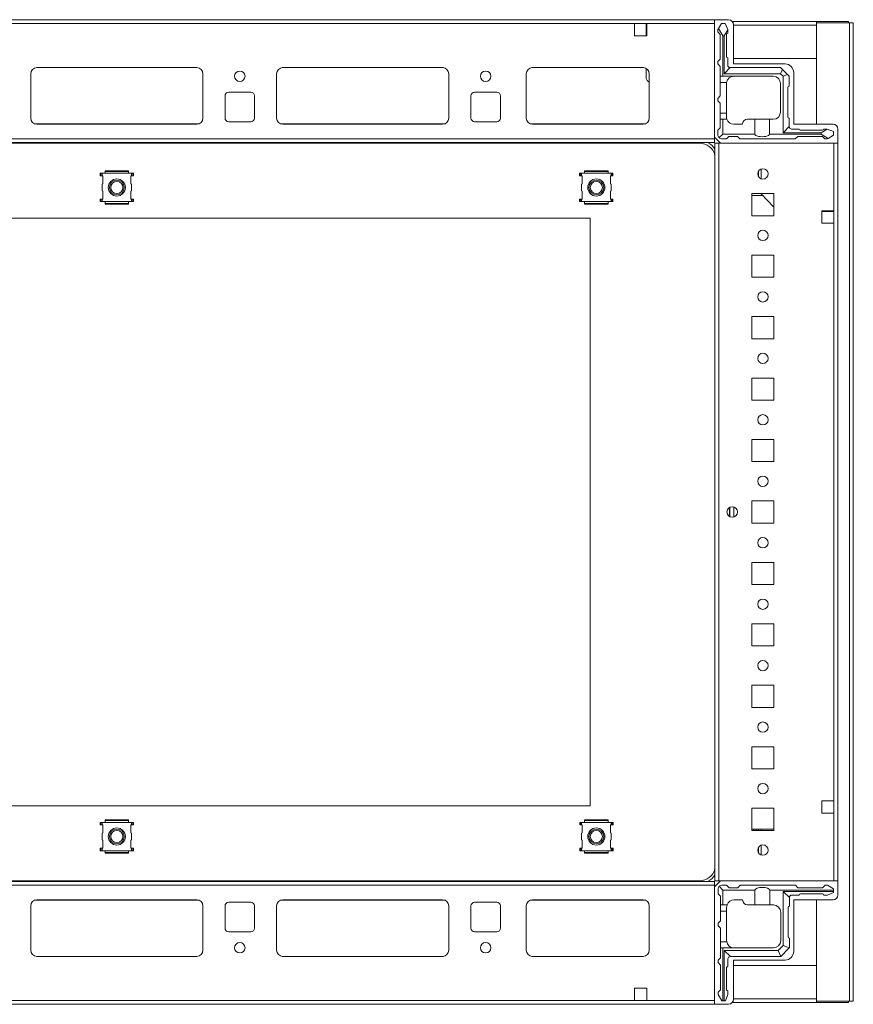
# Model space of a CAD drawing. Units: millimetres. Extents: x -85 to 11497, y 62 to 11689.
# Drawn here: x 9987 to 10326, y 9731 to 10131 of the extents above; entities that cross this region are included whole.
import ezdxf

# ---------------------------------------------------------------- set-up
doc = ezdxf.new("R2010")
doc.units = ezdxf.units.MM

msp = doc.modelspace()

# ---------------------------------------------------------------- linework, layer by layer
at = {"color": 7, "linetype": 'Continuous', "lineweight": 15}
for p, q in [((10269.507, 10131.394), (9783.507, 10131.394)), ((9816.007, 10129.794), (10237.007, 10129.794)), ((10237.007, 10124.794), (10237.007, 10129.794)), ((10237.007, 10129.794), (10242.007, 10129.794)), ((10241.757, 10129.394), (10241.757, 10129.794)), ((10241.757, 10129.394), (10242.007, 10129.394)), ((10241.757, 10127.144), (10241.757, 10129.394)), ((10242.007, 10129.794), (10242.007, 10124.794)), ((10242.007, 10129.794), (10269.507, 10129.794)), ((10269.507, 10131.394), (10269.507, 10083.644)), ((10275.257, 10131.394), (10269.507, 10131.394)), ((10269.507, 10082.994), (10269.507, 10129.794)), ((10272.429, 10129.894), (10271.153, 10127.765)), ((10273.929, 10129.894), (10272.429, 10129.894)), ((10274.929, 10127.394), (10273.929, 10129.894)), ((10310.997, 10130.644), (10276.818, 10130.644)), ((10277.257, 10113.394), (10277.257, 10129.394)), ((10310.997, 10129.134), (10310.997, 10130.644)), ((10324.007, 10130.644), (10310.997, 10130.644)), ((10311.007, 10129.144), (10310.997, 10129.144)), ((10310.997, 10129.134), (10310.997, 10115.644)), ((10311.007, 10130.144), (10324.497, 10130.144)), ((10311.007, 10088.894), (10311.007, 10130.144)), ((10324.007, 10130.644), (10324.007, 10130.144)), ((10324.497, 10130.144), (10324.497, 9732.144)), ((10326.007, 10130.144), (10324.497, 10130.144)), ((10326.007, 9732.144), (10326.007, 10130.144)), ((10242.007, 10124.794), (10237.007, 10124.794)), ((10242.007, 10127.144), (10241.757, 10127.144)), ((10241.757, 10126.144), (10241.757, 10127.144)), ((10242.007, 10126.144), (10241.757, 10126.144)), ((10241.757, 10125.144), (10241.757, 10126.144)), ((10241.757, 10125.144), (10242.007, 10125.144)), ((10241.757, 10124.794), (10241.757, 10125.144)), ((10271.153, 10127.765), (10270.929, 10127.394)), ((10270.929, 10127.394), (10270.929, 10126.394)), ((10271.929, 10125.394), (10270.929, 10126.394)), ((10271.153, 10127.765), (10272.929, 10124.894)), ((10271.929, 10115.394), (10271.929, 10125.394)), ((10272.929, 10124.894), (10272.929, 10108.394)), ((10272.929, 10124.894), (10273.429, 10124.894)), ((10273.429, 10124.894), (10274.929, 10127.318)), ((10273.429, 10109.394), (10273.429, 10124.894)), ((10274.429, 10125.394), (10274.429, 10116.394)), ((10274.929, 10127.318), (10274.929, 10127.394)), ((10274.929, 10125.894), (10274.929, 10127.318)), ((10270.929, 10114.394), (10271.929, 10115.394)), ((10270.929, 10114.394), (10270.929, 10113.394)), ((10271.929, 10112.394), (10270.929, 10113.394)), ((10274.929, 10115.894), (10274.929, 10112.894)), ((10310.997, 10115.644), (10277.257, 10115.644)), ((10298.257, 10113.394), (10277.257, 10113.394)), ((9991.507, 10091.394), (9991.507, 10109.394)), ((9993.784, 10111.884), (10059.231, 10111.884)), ((9994.007, 10111.894), (10059.007, 10111.894)), ((10061.507, 10109.394), (10061.507, 10091.394)), ((10091.507, 10091.394), (10091.507, 10109.394)), ((10093.784, 10111.884), (10159.231, 10111.884)), ((10094.007, 10111.894), (10159.007, 10111.894)), ((10161.507, 10109.394), (10161.507, 10091.394)), ((10193.007, 10091.394), (10193.007, 10109.394)), ((10195.284, 10111.884), (10240.731, 10111.884)), ((10195.507, 10111.894), (10240.507, 10111.894)), ((10241.757, 10107.79), (10241.757, 10111.559)), ((10243.007, 10109.394), (10243.007, 10091.394)), ((10271.929, 10112.394), (10271.929, 10108.394)), ((10275.929, 10111.894), (10273.429, 10109.394)), ((10296.429, 10109.394), (10273.429, 10109.394)), ((10296.429, 10111.894), (10275.929, 10111.894)), ((10296.429, 10111.894), (10297.162, 10111.161)), ((10297.162, 10111.161), (10296.429, 10109.394)), ((10297.429, 10108.394), (10296.429, 10109.394)), ((10299.197, 10109.126), (10297.162, 10111.161)), ((10297.429, 10108.394), (10299.197, 10109.126)), ((10299.197, 10109.126), (10299.929, 10108.394)), ((10301.757, 10088.894), (10301.757, 10109.894)), ((10243.007, 10105.945), (10242.214, 10106.713)), ((10272.929, 10108.394), (10271.929, 10108.394)), ((10271.929, 10105.894), (10271.929, 10108.394)), ((10274.471, 10105.894), (10271.929, 10105.894)), ((10271.929, 10105.894), (10271.929, 10100.394)), ((10293.429, 10108.394), (10272.929, 10108.394)), ((10274.429, 10105.394), (10274.429, 10093.394)), ((10296.429, 10105.394), (10296.429, 10093.894)), ((10297.429, 10085.394), (10297.429, 10108.394)), ((10299.929, 10108.394), (10299.929, 10104.394)), ((10072.007, 10101.894), (10081.007, 10101.894)), ((10172.007, 10101.894), (10181.007, 10101.894)), ((10299.429, 10103.894), (10299.429, 10091.894)), ((10070.507, 10091.394), (10070.507, 10100.394)), ((10082.507, 10100.394), (10082.507, 10091.394)), ((10170.507, 10091.394), (10170.507, 10100.394)), ((10182.507, 10100.394), (10182.507, 10091.394)), ((10271.929, 10100.394), (10270.929, 10099.394)), ((10270.929, 10099.394), (10270.929, 10098.394)), ((10270.929, 10098.394), (10271.929, 10097.394)), ((10271.929, 10097.394), (10271.929, 10093.394)), ((10271.929, 10093.394), (10274.429, 10093.394)), ((10271.929, 10090.894), (10271.929, 10093.394)), ((10274.429, 10093.394), (10274.429, 10091.894)), ((10059.007, 10088.894), (9994.007, 10088.894)), ((10081.007, 10089.894), (10072.007, 10089.894)), ((10159.007, 10088.894), (10094.007, 10088.894)), ((10181.007, 10089.894), (10172.007, 10089.894)), ((10240.507, 10088.894), (10195.507, 10088.894)), ((10271.929, 10087.394), (10271.929, 10090.894)), ((10271.929, 10090.894), (10272.929, 10090.894)), ((10272.929, 10090.894), (10272.929, 10084.894)), ((10274.601, 10090.894), (10272.929, 10090.894)), ((10277.429, 10088.894), (10280.929, 10088.894)), ((10285.929, 10090.894), (10282.929, 10090.894)), ((10285.929, 10084.894), (10285.929, 10090.894)), ((10285.929, 10090.894), (10291.929, 10090.894)), ((10291.929, 10090.894), (10291.929, 10084.894)), ((10291.929, 10090.894), (10293.429, 10090.894)), ((10299.929, 10091.394), (10299.929, 10087.894)), ((10317.757, 10088.894), (10301.757, 10088.894)), ((10270.929, 10086.394), (10271.929, 10087.394)), ((10270.929, 10084.394), (10270.929, 10086.394)), ((10271.369, 10083.333), (10272.929, 10084.894)), ((10272.929, 10084.894), (10285.929, 10084.894)), ((10291.929, 10084.894), (10312.929, 10084.894)), ((10299.929, 10087.894), (10297.429, 10085.394)), ((10312.929, 10085.394), (10297.429, 10085.394)), ((10300.929, 10086.894), (10303.929, 10086.894)), ((10304.429, 10086.394), (10313.429, 10086.394)), ((10315.354, 10086.894), (10312.929, 10085.394)), ((10312.929, 10085.394), (10312.929, 10084.894)), ((10312.929, 10084.894), (10315.801, 10083.117)), ((10315.354, 10086.894), (10313.929, 10086.894)), ((10315.429, 10086.894), (10315.354, 10086.894)), ((10317.929, 10085.894), (10315.429, 10086.894)), ((10317.929, 10084.394), (10317.929, 10085.894)), ((10319.757, 10081.144), (10319.757, 10086.894)), ((10269.507, 10082.994), (9783.507, 10082.994)), ((9783.507, 10081.394), (10269.507, 10081.394)), ((10263.507, 10081.144), (9789.507, 10081.144)), ((10269.507, 10083.644), (10272.007, 10081.144)), ((10269.507, 10081.394), (10269.507, 10082.994)), ((10269.757, 10081.144), (10269.757, 9781.144)), ((10271.357, 10081.144), (10269.757, 10081.144)), ((10271.357, 9781.144), (10271.357, 10081.144)), ((10271.357, 10081.144), (10318.157, 10081.144)), ((10272.007, 10081.144), (10319.757, 10081.144)), ((10274.429, 10082.894), (10272.429, 10082.894)), ((10275.429, 10083.894), (10274.429, 10082.894)), ((10278.929, 10083.894), (10275.429, 10083.894)), ((10279.929, 10082.894), (10278.929, 10083.894)), ((10302.429, 10082.894), (10279.929, 10082.894)), ((10303.429, 10083.894), (10302.429, 10082.894)), ((10313.429, 10083.894), (10303.429, 10083.894)), ((10314.429, 10082.894), (10313.429, 10083.894)), ((10314.429, 10082.894), (10315.429, 10082.894)), ((10315.429, 10082.894), (10315.801, 10083.117)), ((10315.801, 10083.117), (10317.929, 10084.394)), ((10318.157, 10081.144), (10318.157, 10053.644)), ((10319.757, 9781.144), (10319.757, 10081.144)), ((10019.708, 10067.906), (10019.708, 10068.906)), ((10020.033, 10068.906), (10019.708, 10068.906)), ((10020.033, 10068.906), (10020.033, 10067.906)), ((10020.507, 10068.906), (10020.033, 10068.906)), ((10020.507, 10068.906), (10020.507, 10067.906)), ((10021.757, 10068.906), (10020.507, 10068.906)), ((10031.243, 10069.894), (10021.727, 10069.894)), ((10021.766, 10069.893), (10021.757, 10069.892)), ((10021.757, 10069.892), (10021.757, 10069.655)), ((10031.257, 10069.655), (10021.757, 10069.655)), ((10021.757, 10068.906), (10021.757, 10069.655)), ((10031.257, 10068.906), (10021.757, 10068.906)), ((10021.771, 10069.894), (10021.766, 10069.893)), ((10031.248, 10069.893), (10021.766, 10069.893)), ((10031.248, 10069.893), (10031.243, 10069.894)), ((10031.257, 10069.892), (10031.248, 10069.893)), ((10031.257, 10069.655), (10031.257, 10069.892)), ((10031.257, 10069.655), (10031.257, 10068.906)), ((10032.507, 10068.906), (10031.257, 10068.906)), ((10032.507, 10067.906), (10032.507, 10068.906)), ((10032.507, 10068.906), (10032.989, 10068.906)), ((10032.989, 10067.906), (10032.989, 10068.906)), ((10032.989, 10068.906), (10033.264, 10068.906)), ((10033.264, 10068.906), (10033.264, 10067.906)), ((10214.708, 10067.906), (10214.708, 10068.906)), ((10215.033, 10068.906), (10214.708, 10068.906)), ((10215.033, 10068.906), (10215.033, 10067.906)), ((10215.507, 10068.906), (10215.033, 10068.906)), ((10215.507, 10068.906), (10215.507, 10067.906)), ((10216.757, 10068.906), (10215.507, 10068.906)), ((10226.243, 10069.894), (10216.727, 10069.894)), ((10216.766, 10069.893), (10216.757, 10069.892)), ((10216.757, 10069.892), (10216.757, 10069.655)), ((10226.257, 10069.655), (10216.757, 10069.655)), ((10216.757, 10068.906), (10216.757, 10069.655)), ((10226.257, 10068.906), (10216.757, 10068.906)), ((10216.771, 10069.894), (10216.766, 10069.893)), ((10226.248, 10069.893), (10216.766, 10069.893)), ((10226.248, 10069.893), (10226.243, 10069.894)), ((10226.257, 10069.892), (10226.248, 10069.893)), ((10226.257, 10069.655), (10226.257, 10069.892)), ((10226.257, 10069.655), (10226.257, 10068.906)), ((10227.507, 10068.906), (10226.257, 10068.906)), ((10227.507, 10067.906), (10227.507, 10068.906)), ((10227.507, 10068.906), (10227.989, 10068.906)), ((10227.989, 10067.906), (10227.989, 10068.906)), ((10227.989, 10068.906), (10228.264, 10068.906)), ((10228.264, 10068.906), (10228.264, 10067.906)), ((10287.507, 10069.804), (10287.507, 10067.483)), ((10288.507, 10066.682), (10288.507, 10070.605)), ((10020.033, 10067.906), (10019.708, 10067.906)), ((10020.033, 10067.906), (10020.507, 10067.906)), ((10020.507, 10067.906), (10020.807, 10067.906)), ((10020.807, 10064.666), (10020.507, 10064.506)), ((10020.807, 10067.906), (10020.807, 10064.666)), ((10032.207, 10067.906), (10032.507, 10067.906)), ((10032.207, 10064.666), (10032.207, 10067.906)), ((10032.507, 10064.506), (10032.207, 10064.666)), ((10032.507, 10067.906), (10032.989, 10067.906)), ((10033.264, 10067.906), (10032.989, 10067.906)), ((10215.033, 10067.906), (10214.708, 10067.906)), ((10215.033, 10067.906), (10215.507, 10067.906)), ((10215.507, 10067.906), (10215.807, 10067.906)), ((10215.807, 10064.666), (10215.507, 10064.506)), ((10215.807, 10067.906), (10215.807, 10064.666)), ((10227.207, 10067.906), (10227.507, 10067.906)), ((10227.207, 10064.666), (10227.207, 10067.906)), ((10227.507, 10064.506), (10227.207, 10064.666)), ((10227.507, 10067.906), (10227.989, 10067.906)), ((10228.264, 10067.906), (10227.989, 10067.906)), ((10020.507, 10064.506), (10020.507, 10061.781)), ((10020.507, 10061.781), (10020.807, 10061.622)), ((10020.807, 10061.622), (10020.807, 10058.381)), ((10032.207, 10061.622), (10032.507, 10061.781)), ((10032.207, 10058.381), (10032.207, 10061.622)), ((10032.507, 10061.781), (10032.507, 10064.506)), ((10215.507, 10064.506), (10215.507, 10061.781)), ((10215.507, 10061.781), (10215.807, 10061.622)), ((10215.807, 10061.622), (10215.807, 10058.381)), ((10227.207, 10061.622), (10227.507, 10061.781)), ((10227.207, 10058.381), (10227.207, 10061.622)), ((10227.507, 10061.781), (10227.507, 10064.506)), ((10293.757, 10060.644), (10284.757, 10060.644)), ((10284.757, 10060.644), (10284.757, 10051.644)), ((10288.507, 10060.627), (10288.491, 10060.644)), ((10288.507, 10060.627), (10288.507, 10060.644)), ((10293.757, 10055.202), (10288.507, 10060.627)), ((10293.757, 10051.644), (10293.757, 10060.644)), ((10019.708, 10057.381), (10019.708, 10058.381)), ((10020.033, 10058.381), (10019.708, 10058.381)), ((10020.033, 10057.381), (10019.708, 10057.381)), ((10020.033, 10058.381), (10020.033, 10057.381)), ((10020.507, 10058.381), (10020.033, 10058.381)), ((10020.507, 10057.381), (10020.033, 10057.381)), ((10020.507, 10058.381), (10020.507, 10057.381)), ((10020.807, 10058.381), (10020.507, 10058.381)), ((10020.507, 10057.381), (10021.757, 10057.381)), ((10021.757, 10057.381), (10031.257, 10057.381)), ((10021.757, 10056.632), (10021.757, 10057.381)), ((10021.757, 10056.632), (10031.257, 10056.632)), ((10021.757, 10056.632), (10021.757, 10056.395)), ((10031.257, 10057.381), (10032.507, 10057.381)), ((10031.257, 10057.381), (10031.257, 10056.632)), ((10031.257, 10056.395), (10031.257, 10056.632)), ((10032.507, 10058.381), (10032.207, 10058.381)), ((10032.507, 10057.381), (10032.507, 10058.381)), ((10032.989, 10058.381), (10032.507, 10058.381)), ((10032.507, 10057.381), (10032.989, 10057.381)), ((10032.989, 10057.381), (10032.989, 10058.381)), ((10033.264, 10058.381), (10032.989, 10058.381)), ((10032.989, 10057.381), (10033.264, 10057.381)), ((10033.264, 10057.381), (10033.264, 10058.381)), ((10214.708, 10057.381), (10214.708, 10058.381)), ((10215.033, 10058.381), (10214.708, 10058.381)), ((10215.033, 10057.381), (10214.708, 10057.381)), ((10215.033, 10058.381), (10215.033, 10057.381)), ((10215.507, 10058.381), (10215.033, 10058.381)), ((10215.507, 10057.381), (10215.033, 10057.381)), ((10215.507, 10058.381), (10215.507, 10057.381)), ((10215.807, 10058.381), (10215.507, 10058.381)), ((10215.507, 10057.381), (10216.757, 10057.381)), ((10216.757, 10057.381), (10226.257, 10057.381)), ((10216.757, 10056.632), (10216.757, 10057.381)), ((10216.757, 10056.632), (10226.257, 10056.632)), ((10216.757, 10056.632), (10216.757, 10056.395)), ((10226.257, 10057.381), (10227.507, 10057.381)), ((10226.257, 10057.381), (10226.257, 10056.632)), ((10226.257, 10056.395), (10226.257, 10056.632)), ((10227.507, 10058.381), (10227.207, 10058.381)), ((10227.507, 10057.381), (10227.507, 10058.381)), ((10227.989, 10058.381), (10227.507, 10058.381)), ((10227.507, 10057.381), (10227.989, 10057.381)), ((10227.989, 10057.381), (10227.989, 10058.381)), ((10228.264, 10058.381), (10227.989, 10058.381)), ((10227.989, 10057.381), (10228.264, 10057.381)), ((10228.264, 10057.381), (10228.264, 10058.381)), ((10289.168, 10059.944), (10284.757, 10059.944)), ((10021.757, 10056.395), (10021.766, 10056.394)), ((10021.766, 10056.394), (10031.248, 10056.394)), ((10021.766, 10056.394), (10021.771, 10056.393)), ((10021.771, 10056.393), (10031.287, 10056.393)), ((10031.243, 10056.393), (10031.248, 10056.394)), ((10031.248, 10056.394), (10031.257, 10056.395)), ((10216.757, 10056.395), (10216.766, 10056.394)), ((10216.766, 10056.394), (10226.248, 10056.394)), ((10216.766, 10056.394), (10216.771, 10056.393)), ((10216.771, 10056.393), (10226.287, 10056.393)), ((10226.243, 10056.393), (10226.248, 10056.394)), ((10226.248, 10056.394), (10226.257, 10056.395)), ((10313.157, 10053.644), (10313.157, 10048.644)), ((10318.157, 10053.644), (10313.157, 10053.644)), ((10313.507, 10053.394), (10313.157, 10053.394)), ((10313.507, 10053.644), (10313.507, 10053.394)), ((10314.507, 10053.394), (10313.507, 10053.394)), ((10314.507, 10053.644), (10314.507, 10053.394)), ((10315.507, 10053.394), (10314.507, 10053.394)), ((10315.507, 10053.394), (10315.507, 10053.644)), ((10317.757, 10053.394), (10315.507, 10053.394)), ((10317.757, 10053.644), (10317.757, 10053.394)), ((10318.157, 10053.394), (10317.757, 10053.394)), ((10318.157, 10053.644), (10318.157, 10048.644)), ((9834.007, 10050.644), (10219.007, 10050.644)), ((10219.007, 10050.644), (10219.007, 9811.644)), ((10284.757, 10051.644), (10293.757, 10051.644)), ((10313.157, 10048.644), (10318.157, 10048.644)), ((10318.157, 10048.644), (10318.157, 9813.644)), ((10293.757, 10035.644), (10284.757, 10035.644)), ((10284.757, 10035.644), (10284.757, 10026.644)), ((10293.757, 10026.644), (10293.757, 10035.644)), ((10284.757, 10026.644), (10293.757, 10026.644)), ((10293.757, 10010.644), (10284.757, 10010.644)), ((10284.757, 10010.644), (10284.757, 10001.644)), ((10293.757, 10001.644), (10293.757, 10010.644)), ((10284.757, 10001.644), (10293.757, 10001.644)), ((10293.757, 9985.644), (10284.757, 9985.644)), ((10284.757, 9985.644), (10284.757, 9976.644)), ((10293.757, 9976.644), (10293.757, 9985.644)), ((10284.757, 9976.644), (10293.757, 9976.644)), ((10293.757, 9960.644), (10284.757, 9960.644)), ((10284.757, 9960.644), (10284.757, 9951.644)), ((10293.757, 9951.644), (10293.757, 9960.644)), ((10284.757, 9951.644), (10293.757, 9951.644)), ((10275.757, 9929.269), (10275.757, 9933.019)), ((10293.757, 9935.644), (10284.757, 9935.644)), ((10284.757, 9935.644), (10284.757, 9926.644)), ((10293.757, 9926.644), (10293.757, 9935.644)), ((10284.757, 9926.644), (10293.757, 9926.644)), ((10293.757, 9910.644), (10284.757, 9910.644)), ((10284.757, 9910.644), (10284.757, 9901.644)), ((10293.757, 9901.644), (10293.757, 9910.644)), ((10284.757, 9901.644), (10293.757, 9901.644)), ((10293.757, 9885.644), (10284.757, 9885.644)), ((10284.757, 9885.644), (10284.757, 9876.644)), ((10293.757, 9876.644), (10293.757, 9885.644)), ((10284.757, 9876.644), (10293.757, 9876.644)), ((10293.757, 9860.644), (10284.757, 9860.644)), ((10284.757, 9860.644), (10284.757, 9851.644)), ((10293.757, 9851.644), (10293.757, 9860.644)), ((10284.757, 9851.644), (10293.757, 9851.644)), ((10293.757, 9835.644), (10284.757, 9835.644)), ((10284.757, 9835.644), (10284.757, 9826.644)), ((10293.757, 9826.644), (10293.757, 9835.644)), ((10284.757, 9826.644), (10293.757, 9826.644)), ((10313.157, 9813.644), (10313.157, 9808.644)), ((10318.157, 9813.644), (10313.157, 9813.644)), ((10318.157, 9813.644), (10318.157, 9808.644)), ((10219.007, 9811.644), (9834.007, 9811.644)), ((10293.757, 9810.644), (10284.757, 9810.644)), ((10284.757, 9810.644), (10284.757, 9801.644)), ((10293.757, 9801.644), (10293.757, 9810.644)), ((10313.157, 9808.644), (10318.157, 9808.644)), ((10318.157, 9808.644), (10318.157, 9781.144)), ((10019.75, 9804.906), (10019.75, 9803.906)), ((10020.026, 9804.906), (10019.75, 9804.906)), ((10020.507, 9804.906), (10020.026, 9804.906)), ((10020.026, 9804.906), (10020.026, 9803.906)), ((10020.507, 9804.906), (10020.507, 9803.906)), ((10021.757, 9804.906), (10020.507, 9804.906)), ((10031.244, 9805.894), (10021.727, 9805.894)), ((10021.766, 9805.893), (10021.757, 9805.892)), ((10021.757, 9805.892), (10021.757, 9805.655)), ((10021.757, 9804.906), (10021.757, 9805.655)), ((10031.257, 9805.655), (10021.757, 9805.655)), ((10031.257, 9804.906), (10021.757, 9804.906)), ((10021.771, 9805.894), (10021.766, 9805.893)), ((10031.248, 9805.893), (10021.766, 9805.893)), ((10031.248, 9805.893), (10031.244, 9805.894)), ((10031.257, 9805.892), (10031.248, 9805.893)), ((10031.257, 9805.655), (10031.257, 9805.892)), ((10031.257, 9805.655), (10031.257, 9804.906)), ((10032.507, 9804.906), (10031.257, 9804.906)), ((10032.507, 9803.906), (10032.507, 9804.906)), ((10032.507, 9804.906), (10032.981, 9804.906)), ((10032.981, 9803.906), (10032.981, 9804.906)), ((10032.981, 9804.906), (10033.306, 9804.906)), ((10033.306, 9804.906), (10033.306, 9803.906)), ((10214.75, 9804.906), (10214.75, 9803.906)), ((10215.026, 9804.906), (10214.75, 9804.906)), ((10215.507, 9804.906), (10215.026, 9804.906)), ((10215.026, 9804.906), (10215.026, 9803.906)), ((10215.507, 9804.906), (10215.507, 9803.906)), ((10216.757, 9804.906), (10215.507, 9804.906)), ((10226.244, 9805.894), (10216.727, 9805.894)), ((10216.766, 9805.893), (10216.757, 9805.892)), ((10216.757, 9805.892), (10216.757, 9805.655)), ((10216.757, 9804.906), (10216.757, 9805.655)), ((10226.257, 9805.655), (10216.757, 9805.655)), ((10226.257, 9804.906), (10216.757, 9804.906)), ((10216.771, 9805.894), (10216.766, 9805.893)), ((10226.248, 9805.893), (10216.766, 9805.893)), ((10226.248, 9805.893), (10226.244, 9805.894)), ((10226.257, 9805.892), (10226.248, 9805.893)), ((10226.257, 9805.655), (10226.257, 9805.892)), ((10226.257, 9805.655), (10226.257, 9804.906)), ((10227.507, 9804.906), (10226.257, 9804.906)), ((10227.507, 9803.906), (10227.507, 9804.906)), ((10227.507, 9804.906), (10227.981, 9804.906)), ((10227.981, 9803.906), (10227.981, 9804.906)), ((10227.981, 9804.906), (10228.306, 9804.906)), ((10228.306, 9804.906), (10228.306, 9803.906)), ((10019.75, 9803.906), (10020.026, 9803.906)), ((10020.026, 9803.906), (10020.507, 9803.906)), ((10020.507, 9803.906), (10020.807, 9803.906)), ((10020.807, 9800.666), (10020.507, 9800.506)), ((10020.507, 9800.506), (10020.507, 9797.781)), ((10020.807, 9803.906), (10020.807, 9800.666)), ((10032.207, 9803.906), (10032.507, 9803.906)), ((10032.207, 9800.666), (10032.207, 9803.906)), ((10032.507, 9800.506), (10032.207, 9800.666)), ((10032.507, 9803.906), (10032.981, 9803.906)), ((10032.507, 9797.781), (10032.507, 9800.506)), ((10032.981, 9803.906), (10033.306, 9803.906)), ((10214.75, 9803.906), (10215.026, 9803.906)), ((10215.026, 9803.906), (10215.507, 9803.906)), ((10215.507, 9803.906), (10215.807, 9803.906)), ((10215.807, 9800.666), (10215.507, 9800.506)), ((10215.507, 9800.506), (10215.507, 9797.781)), ((10215.807, 9803.906), (10215.807, 9800.666)), ((10227.207, 9803.906), (10227.507, 9803.906)), ((10227.207, 9800.666), (10227.207, 9803.906)), ((10227.507, 9800.506), (10227.207, 9800.666)), ((10227.507, 9803.906), (10227.981, 9803.906)), ((10227.507, 9797.781), (10227.507, 9800.506)), ((10227.981, 9803.906), (10228.306, 9803.906)), ((10284.757, 9802.094), (10293.495, 9802.094)), ((10284.757, 9802.093), (10285.495, 9802.093)), ((10284.757, 9801.644), (10293.757, 9801.644)), ((10285.495, 9802.093), (10285.495, 9801.644)), ((10285.495, 9802.093), (10286.495, 9802.093)), ((10286.495, 9802.093), (10286.495, 9801.644)), ((10286.495, 9802.093), (10287.495, 9802.093)), ((10287.495, 9801.644), (10287.495, 9802.093)), ((10287.495, 9802.093), (10288.495, 9802.093)), ((10288.495, 9801.644), (10288.495, 9802.093)), ((10288.495, 9802.093), (10293.757, 9802.093)), ((10293.495, 9802.094), (10293.757, 9802.094)), ((10020.507, 9797.781), (10020.807, 9797.622)), ((10020.807, 9797.622), (10020.807, 9794.381)), ((10032.207, 9797.622), (10032.507, 9797.781)), ((10032.207, 9794.381), (10032.207, 9797.622)), ((10215.507, 9797.781), (10215.807, 9797.622)), ((10215.807, 9797.622), (10215.807, 9794.381)), ((10227.207, 9797.622), (10227.507, 9797.781)), ((10227.207, 9794.381), (10227.207, 9797.622)), ((10019.75, 9793.381), (10019.75, 9794.381)), ((10019.75, 9794.381), (10020.026, 9794.381)), ((10020.026, 9793.381), (10019.75, 9793.381)), ((10020.026, 9794.381), (10020.026, 9793.381)), ((10020.507, 9794.381), (10020.026, 9794.381)), ((10020.507, 9793.381), (10020.026, 9793.381)), ((10020.507, 9794.381), (10020.507, 9793.381)), ((10020.807, 9794.381), (10020.507, 9794.381)), ((10020.507, 9793.381), (10021.757, 9793.381)), ((10021.757, 9793.381), (10031.257, 9793.381)), ((10021.757, 9792.632), (10021.757, 9793.381)), ((10021.757, 9792.632), (10031.257, 9792.632)), ((10021.757, 9792.632), (10021.757, 9792.395)), ((10021.757, 9792.395), (10021.766, 9792.394)), ((10021.766, 9792.394), (10031.248, 9792.394)), ((10021.766, 9792.394), (10021.771, 9792.393)), ((10021.771, 9792.393), (10031.287, 9792.393)), ((10031.244, 9792.393), (10031.248, 9792.394)), ((10031.248, 9792.394), (10031.257, 9792.395)), ((10031.257, 9793.381), (10032.507, 9793.381)), ((10031.257, 9793.381), (10031.257, 9792.632)), ((10031.257, 9792.395), (10031.257, 9792.632)), ((10032.507, 9794.381), (10032.207, 9794.381)), ((10032.507, 9793.381), (10032.507, 9794.381)), ((10032.981, 9794.381), (10032.507, 9794.381)), ((10032.507, 9793.381), (10032.981, 9793.381)), ((10032.981, 9793.381), (10032.981, 9794.381)), ((10032.981, 9794.381), (10033.306, 9794.381)), ((10032.981, 9793.381), (10033.306, 9793.381)), ((10033.306, 9794.381), (10033.306, 9793.381)), ((10214.75, 9793.381), (10214.75, 9794.381)), ((10214.75, 9794.381), (10215.026, 9794.381)), ((10215.026, 9793.381), (10214.75, 9793.381)), ((10215.026, 9794.381), (10215.026, 9793.381)), ((10215.507, 9794.381), (10215.026, 9794.381)), ((10215.507, 9793.381), (10215.026, 9793.381)), ((10215.507, 9794.381), (10215.507, 9793.381)), ((10215.807, 9794.381), (10215.507, 9794.381)), ((10215.507, 9793.381), (10216.757, 9793.381)), ((10216.757, 9793.381), (10226.257, 9793.381)), ((10216.757, 9792.632), (10216.757, 9793.381)), ((10216.757, 9792.632), (10226.257, 9792.632)), ((10216.757, 9792.632), (10216.757, 9792.395)), ((10216.757, 9792.395), (10216.766, 9792.394)), ((10216.766, 9792.394), (10226.248, 9792.394)), ((10216.766, 9792.394), (10216.771, 9792.393)), ((10216.771, 9792.393), (10226.287, 9792.393)), ((10226.244, 9792.393), (10226.248, 9792.394)), ((10226.248, 9792.394), (10226.257, 9792.395)), ((10226.257, 9793.381), (10227.507, 9793.381)), ((10226.257, 9793.381), (10226.257, 9792.632)), ((10226.257, 9792.395), (10226.257, 9792.632)), ((10227.507, 9794.381), (10227.207, 9794.381)), ((10227.507, 9793.381), (10227.507, 9794.381)), ((10227.981, 9794.381), (10227.507, 9794.381)), ((10227.507, 9793.381), (10227.981, 9793.381)), ((10227.981, 9793.381), (10227.981, 9794.381)), ((10227.981, 9794.381), (10228.306, 9794.381)), ((10227.981, 9793.381), (10228.306, 9793.381)), ((10228.306, 9794.381), (10228.306, 9793.381)), ((10287.495, 9792.502), (10287.495, 9794.785)), ((10288.495, 9791.687), (10288.495, 9795.6)), ((10269.507, 9780.894), (9783.507, 9780.894)), ((9789.507, 9781.144), (10263.507, 9781.144)), ((10269.507, 9778.644), (10272.007, 9781.144)), ((10269.507, 9779.294), (10269.507, 9780.894)), ((10269.757, 9781.144), (10271.357, 9781.144)), ((10318.157, 9781.144), (10271.357, 9781.144)), ((10272.007, 9781.144), (10319.757, 9781.144)), ((10319.757, 9781.144), (10319.757, 9775.394)), ((9783.507, 9779.294), (10269.507, 9779.294)), ((10269.507, 9732.494), (10269.507, 9779.294)), ((10269.507, 9730.894), (10269.507, 9778.644)), ((10271.007, 9777.833), (10271.007, 9775.833)), ((10273.007, 9777.333), (10271.446, 9778.894)), ((10274.507, 9779.333), (10272.507, 9779.333)), ((10286.007, 9777.333), (10273.007, 9777.333)), ((10273.007, 9777.333), (10273.007, 9771.333)), ((10274.507, 9779.333), (10275.507, 9778.333)), ((10279.007, 9778.333), (10275.507, 9778.333)), ((10279.007, 9778.333), (10280.007, 9779.333)), ((10302.507, 9779.333), (10280.007, 9779.333)), ((10286.007, 9771.333), (10286.007, 9777.333)), ((10292.007, 9777.333), (10292.007, 9771.333)), ((10318.007, 9777.333), (10292.007, 9777.333)), ((10297.507, 9776.833), (10318.007, 9776.833)), ((10297.507, 9754.833), (10297.507, 9776.833)), ((10297.507, 9776.833), (10300.007, 9774.333)), ((10302.507, 9779.333), (10303.507, 9778.333)), ((10313.507, 9778.333), (10303.507, 9778.333)), ((10313.507, 9778.333), (10314.507, 9779.333)), ((10314.507, 9779.333), (10315.507, 9779.333)), ((10318.007, 9777.833), (10315.507, 9779.333)), ((10315.507, 9775.333), (10318.007, 9776.333)), ((10318.007, 9777.833), (10318.007, 9777.333)), ((10318.007, 9776.833), (10318.007, 9777.333)), ((10318.007, 9776.833), (10318.007, 9776.333)), ((9994.007, 9773.394), (10059.007, 9773.394)), ((10072.007, 9772.394), (10081.007, 9772.394)), ((10094.007, 9773.394), (10159.007, 9773.394)), ((10172.007, 9772.394), (10181.007, 9772.394)), ((10240.507, 9773.394), (10195.507, 9773.394)), ((10272.007, 9774.833), (10271.007, 9775.833)), ((10272.007, 9774.833), (10272.007, 9771.333)), ((10277.507, 9773.333), (10281.007, 9773.333)), ((10300.007, 9770.833), (10300.007, 9774.333)), ((10301.007, 9775.333), (10304.007, 9775.333)), ((10317.757, 9773.394), (10301.757, 9773.394)), ((10301.757, 9773.394), (10301.757, 9752.394)), ((10304.507, 9775.833), (10313.507, 9775.833)), ((10311.007, 9732.144), (10311.007, 9773.394)), ((10315.507, 9775.333), (10314.007, 9775.333)), ((9991.507, 9752.894), (9991.507, 9770.894)), ((10061.507, 9770.894), (10061.507, 9752.894)), ((10070.507, 9761.894), (10070.507, 9770.894)), ((10082.507, 9770.894), (10082.507, 9761.894)), ((10091.507, 9752.894), (10091.507, 9770.894)), ((10161.507, 9770.894), (10161.507, 9752.894)), ((10170.507, 9761.894), (10170.507, 9770.894)), ((10182.507, 9770.894), (10182.507, 9761.894)), ((10193.007, 9770.894), (10193.007, 9752.894)), ((10243.007, 9752.894), (10243.007, 9770.894)), ((10273.007, 9771.333), (10272.007, 9771.333)), ((10272.007, 9771.333), (10272.007, 9768.833)), ((10274.507, 9768.833), (10272.007, 9768.833)), ((10272.007, 9768.833), (10272.007, 9764.833)), ((10274.679, 9771.333), (10273.007, 9771.333)), ((10274.507, 9770.333), (10274.507, 9768.833)), ((10274.507, 9756.833), (10274.507, 9768.833)), ((10286.007, 9771.333), (10283.007, 9771.333)), ((10292.007, 9771.333), (10286.007, 9771.333)), ((10293.507, 9771.333), (10292.007, 9771.333)), ((10296.507, 9768.333), (10296.507, 9756.833)), ((10299.507, 9758.333), (10299.507, 9770.333)), ((10272.007, 9764.833), (10271.007, 9763.833)), ((10081.007, 9760.394), (10072.007, 9760.394)), ((10181.007, 9760.394), (10172.007, 9760.394)), ((10271.007, 9763.833), (10271.007, 9762.833)), ((10271.007, 9762.833), (10272.007, 9761.833)), ((10272.007, 9761.833), (10272.007, 9756.333)), ((10272.007, 9756.333), (10274.549, 9756.333)), ((10272.007, 9756.333), (10272.007, 9753.833)), ((10300.007, 9753.833), (10300.007, 9757.833)), ((10272.007, 9753.833), (10272.007, 9749.833)), ((10272.007, 9753.833), (10273.007, 9753.833)), ((10273.007, 9753.833), (10273.007, 9732.333)), ((10277.007, 9753.833), (10273.007, 9753.833)), ((10273.507, 9752.833), (10295.507, 9752.833)), ((10273.507, 9732.333), (10273.507, 9752.833)), ((10276.007, 9750.333), (10273.507, 9752.833)), ((10277.007, 9753.833), (10277.007, 9753.875)), ((10293.507, 9753.833), (10277.507, 9753.833)), ((10295.507, 9752.833), (10297.507, 9754.833)), ((10295.507, 9752.833), (10296.532, 9750.358)), ((10296.532, 9750.358), (10299.982, 9753.808)), ((10297.507, 9754.833), (10299.982, 9753.808)), ((10300.007, 9753.833), (10299.982, 9753.808)), ((10059.231, 9750.404), (9993.784, 9750.404)), ((10059.007, 9750.394), (9994.007, 9750.394)), ((10159.231, 9750.404), (10093.784, 9750.404)), ((10159.007, 9750.394), (10094.007, 9750.394)), ((10240.731, 9750.404), (10195.284, 9750.404)), ((10195.507, 9750.394), (10240.507, 9750.394)), ((10271.007, 9748.833), (10272.007, 9749.833)), ((10271.007, 9748.833), (10271.007, 9747.833)), ((10275.007, 9749.333), (10275.007, 9746.333)), ((10276.007, 9750.333), (10296.507, 9750.333)), ((10298.257, 9748.894), (10277.257, 9748.894)), ((10277.257, 9748.894), (10277.257, 9732.894)), ((10296.532, 9750.358), (10296.507, 9750.333)), ((10272.007, 9746.833), (10271.007, 9747.833)), ((10272.007, 9746.833), (10272.007, 9736.833)), ((10274.507, 9745.833), (10274.507, 9736.833)), ((10277.257, 9746.644), (10310.997, 9746.644)), ((10310.997, 9746.644), (10310.997, 9733.154)), ((10237.007, 9737.494), (10237.007, 9732.494)), ((10242.007, 9737.494), (10237.007, 9737.494)), ((10242.007, 9732.494), (10242.007, 9737.494)), ((10271.007, 9735.833), (10272.007, 9736.833)), ((10275.007, 9734.833), (10275.007, 9736.333)), ((10237.007, 9732.494), (9816.007, 9732.494)), ((10237.007, 9732.494), (10242.007, 9732.494)), ((10269.507, 9732.494), (10242.007, 9732.494)), ((10271.007, 9734.833), (10271.007, 9735.833)), ((10271.007, 9734.833), (10272.507, 9732.333)), ((10273.007, 9732.333), (10272.507, 9732.333)), ((10273.007, 9732.333), (10273.507, 9732.333)), ((10273.507, 9732.333), (10274.007, 9732.333)), ((10275.007, 9734.833), (10274.007, 9732.333)), ((10310.997, 9731.644), (10310.997, 9733.154)), ((10310.997, 9733.144), (10311.007, 9733.144)), ((9783.507, 9730.894), (10269.507, 9730.894)), ((10275.257, 9730.894), (10269.507, 9730.894)), ((10276.818, 9731.644), (10310.997, 9731.644)), ((10310.997, 9731.644), (10324.007, 9731.644)), ((10324.497, 9732.144), (10311.007, 9732.144)), ((10324.007, 9731.644), (10324.007, 9732.144)), ((10324.497, 9732.144), (10326.007, 9732.144))]:
    msp.add_line(p, q, dxfattribs=at)
at = {"color": 8, "linetype": 'Continuous', "lineweight": 15}
for p, q in [((10277.257, 10129.134), (10310.997, 10129.134)), ((10311.007, 10129.134), (10310.997, 10129.134)), ((10059.707, 10088.994), (9993.307, 10088.994)), ((10159.707, 10088.994), (10093.307, 10088.994)), ((10241.207, 10088.994), (10194.807, 10088.994)), ((10263.507, 10081.394), (10263.507, 10081.144)), ((10275.657, 9929.325), (10275.657, 9932.962)), ((10277.357, 9929.105), (10277.357, 9933.182)), ((10293.495, 9802.093), (10293.495, 9802.094)), ((10263.507, 9780.894), (10263.507, 9781.144)), ((9993.307, 9773.294), (10059.707, 9773.294)), ((10093.307, 9773.294), (10159.707, 9773.294)), ((10194.807, 9773.294), (10241.207, 9773.294)), ((10310.997, 9733.154), (10277.257, 9733.154)), ((10310.997, 9733.154), (10311.007, 9733.154))]:
    msp.add_line(p, q, dxfattribs=at)
at = {"color": 7, "linetype": 'Continuous', "lineweight": 15}
for centre, radius in [((10076.507, 10108.394), 2.125), ((10176.507, 10108.394), 2.125), ((10289.257, 10068.644), 2.1), ((10026.507, 10063.144), 3.5), ((10026.507, 10063.144), 3), ((10026.507, 10063.144), 2.446), ((10221.507, 10063.144), 3.5), ((10221.507, 10063.144), 3), ((10221.507, 10063.144), 2.446), ((10289.257, 10043.644), 2.1), ((10289.257, 10018.644), 2.1), ((10289.257, 9993.644), 2.1), ((10289.257, 9968.644), 2.1), ((10289.257, 9943.644), 2.1), ((10276.757, 9931.144), 2.125), ((10289.257, 9918.644), 2.1), ((10289.257, 9893.644), 2.1), ((10289.257, 9868.644), 2.1), ((10289.257, 9843.644), 2.1), ((10289.257, 9818.644), 2.1), ((10026.507, 9799.144), 3.5), ((10026.507, 9799.144), 3), ((10026.507, 9799.144), 2.446), ((10221.507, 9799.144), 3.5), ((10221.507, 9799.144), 3), ((10221.507, 9799.144), 2.446), ((10289.257, 9793.644), 2.1), ((10076.507, 9753.894), 2.125), ((10176.507, 9753.894), 2.125)]:
    msp.add_circle(centre, radius, dxfattribs=at)
for centre, radius, start, end in [((10275.257, 10129.394), 2, 0, 90), ((10274.929, 10125.394), 0.5, 90, 180), ((10274.929, 10116.394), 0.5, 180, 270), ((10275.929, 10112.894), 1, 180, 270), ((10298.257, 10109.894), 3.5, 0, 90), ((9994.007, 10109.394), 2.5, 90, 180), ((10059.007, 10109.394), 2.5, 0, 90), ((10094.007, 10109.394), 2.5, 90, 180), ((10159.007, 10109.394), 2.5, 0, 90), ((10195.507, 10109.394), 2.5, 90, 180), ((10240.507, 10109.394), 2.5, 0, 90), ((10243.257, 10107.79), 1.5, 180, 225.93919), ((10277.429, 10105.394), 3, 170.40593, 180), ((10277.429, 10105.394), 3, 90, 170.40593), ((10293.429, 10105.394), 3, 0, 90), ((10072.007, 10100.394), 1.5, 90, 180), ((10081.007, 10100.394), 1.5, 0, 90), ((10172.007, 10100.394), 1.5, 90, 180), ((10181.007, 10100.394), 1.5, 0, 90), ((10299.929, 10103.894), 0.5, 90, 180), ((10293.429, 10093.894), 3, 270, 0), ((9994.007, 10091.394), 2.5, 180, 270), ((10059.007, 10091.394), 2.5, 270, 0), ((10072.007, 10091.394), 1.5, 180, 270), ((10081.007, 10091.394), 1.5, 270, 0), ((10094.007, 10091.394), 2.5, 180, 270), ((10159.007, 10091.394), 2.5, 270, 0), ((10172.007, 10091.394), 1.5, 180, 270), ((10181.007, 10091.394), 1.5, 270, 0), ((10195.507, 10091.394), 2.5, 180, 270), ((10240.507, 10091.394), 2.5, 270, 0), ((10277.429, 10091.894), 3, 180, 199.47122), ((10277.429, 10091.894), 3, 199.47122, 270), ((10282.929, 10088.894), 2, 90, 180), ((10299.929, 10091.894), 0.5, 180, 270), ((10317.757, 10086.894), 2, 0, 90), ((10300.929, 10087.894), 1, 180, 270), ((10304.429, 10086.894), 0.5, 180, 270), ((10313.429, 10086.894), 0.5, 270, 0), ((10263.507, 10074.644), 6.5, 15.94237, 90), ((10272.429, 10084.394), 1.5, 180, 225), ((10272.429, 10084.394), 1.5, 225, 270), ((10263.507, 9787.644), 6.5, 270, 344.05763), ((10272.507, 9777.833), 1.5, 135, 180), ((10272.507, 9777.833), 1.5, 90, 135), ((9994.007, 9770.894), 2.5, 90, 180), ((10059.007, 9770.894), 2.5, 0, 90), ((10072.007, 9770.894), 1.5, 90, 180), ((10081.007, 9770.894), 1.5, 0, 90), ((10094.007, 9770.894), 2.5, 90, 180), ((10159.007, 9770.894), 2.5, 0, 90), ((10172.007, 9770.894), 1.5, 90, 180), ((10181.007, 9770.894), 1.5, 0, 90), ((10195.507, 9770.894), 2.5, 90, 180), ((10240.507, 9770.894), 2.5, 0, 90), ((10277.507, 9770.333), 3, 90, 160.52878), ((10283.007, 9773.333), 2, 180, 270), ((10301.007, 9774.333), 1, 90, 180), ((10304.507, 9775.333), 0.5, 90, 180), ((10313.507, 9775.333), 0.5, 0, 90), ((10317.757, 9775.394), 2, 270, 0), ((10277.507, 9770.333), 3, 160.52878, 180), ((10293.507, 9768.333), 3, 0, 90), ((10300.007, 9770.333), 0.5, 90, 180), ((10072.007, 9761.894), 1.5, 180, 270), ((10081.007, 9761.894), 1.5, 270, 0), ((10172.007, 9761.894), 1.5, 180, 270), ((10181.007, 9761.894), 1.5, 270, 0), ((10277.507, 9756.833), 3, 180, 189.59407), ((10277.507, 9756.833), 3, 189.59407, 260.40593), ((10293.507, 9756.833), 3, 270, 0), ((10300.007, 9758.333), 0.5, 180, 270), ((9994.007, 9752.894), 2.5, 180, 270), ((10059.007, 9752.894), 2.5, 270, 0), ((10094.007, 9752.894), 2.5, 180, 270), ((10159.007, 9752.894), 2.5, 270, 0), ((10195.507, 9752.894), 2.5, 180, 270), ((10240.507, 9752.894), 2.5, 270, 0), ((10277.507, 9756.833), 3, 260.40593, 270), ((10298.257, 9752.394), 3.5, 270, 0), ((10276.007, 9749.333), 1, 90, 180), ((10275.007, 9745.833), 0.5, 90, 180), ((10275.007, 9736.833), 0.5, 180, 270), ((10275.257, 9732.894), 2, 270, 0)]:
    msp.add_arc(centre, radius, start, end, dxfattribs=at)
at = {"color": 8, "linetype": 'Continuous', "lineweight": 15}
for centre, start, end in [((10263.507, 10074.644), 33.55731, 64.15807), ((10263.507, 9787.644), 295.84193, 326.44269)]:
    msp.add_arc(centre, 7.5, start, end, dxfattribs=at)
at = {"color": 7, "linetype": 'Continuous', "lineweight": 15}
for centre, start_param, end_param in [((10288.929, 10084.894), 0, 3.1415927), ((10289.007, 9777.333), 3.1415927, 6.2831853)]:
    msp.add_ellipse(centre, major_axis=(-3, 0), ratio=0.3639702, start_param=start_param, end_param=end_param, dxfattribs=at)

doc.saveas('drawing.dxf')
